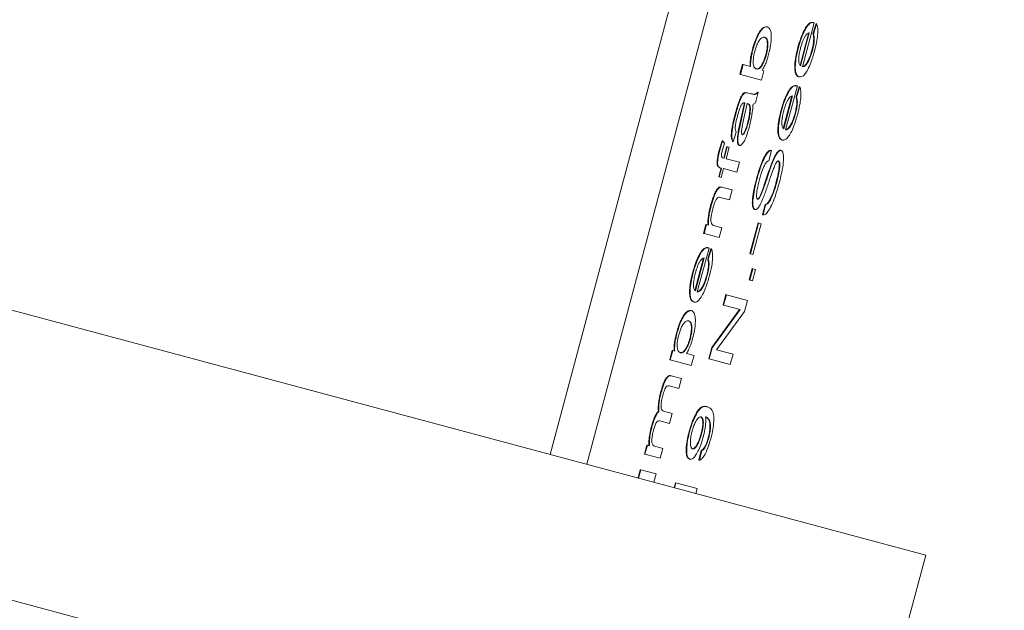
# Model space of a CAD drawing. Units: millimetres. Extents: x 776 to 3673, y 125 to 2621.
# Drawn here: x 2177 to 2194, y 524 to 535 of the extents above; entities that cross this region are included whole.
import ezdxf

# ---------------------------------------------------------------- set-up
doc = ezdxf.new("R2010")
doc.units = ezdxf.units.MM
doc.header["$LTSCALE"] = 10
doc.linetypes.add('SLD-Durchgehend', pattern=[0])
doc.layers.add('MAßLINIE_MAßZEICHNUNGEN', color=7, linetype='SLD-Durchgehend')
doc.styles.add('SLDTEXTSTYLE0', font='Opinion Pro')
doc.dimstyles.new('SLDDIMSTYLE0', dxfattribs={"dimtxt": 52.916667, "dimasz": 35, "dimexe": 0, "dimexo": 0.0625, "dimgap": 13.229167, "dimtad": 0, "dimdec": 0, "dimrnd": 1e-09, "dimzin": 12, "dimdsep": 46, "dimtxsty": 'SLDTEXTSTYLE0', "dimsah": 1, "dimcen": 0.09, "dimadec": 0, "dimazin": 3, "dimtfac": 1, "dimtdec": 0, "dimtofl": 0, "dimtmove": 0, "dimatfit": 3, "dimfxl": 0, "dimfrac": 2, "dimtolj": 1, "dimtzin": 12, "dimarcsym": 0})

# ---------------------------------------------------------------- blocks, each defined once
blk = doc.blocks.new('_D_8')
at = {"layer": 'MAßLINIE_MAßZEICHNUNGEN', "color": 7}
for p, q in [((2164.663, 1035.24), (2353.758, 1035.24)), ((2343.758, 1035.24), (2343.758, 759.726)), ((2343.758, 417.653), (2343.758, 648.895)), ((2164.663, 417.653), (2353.758, 417.653))]:
    blk.add_line(p, q, dxfattribs=at)
for points in [[(2343.758, 1035.24), (2328.758, 1000.24), (2358.758, 1000.24)], [(2343.758, 417.653), (2358.758, 452.653), (2328.758, 452.653)]]:
    blk.add_solid(points, dxfattribs=at)
at = {"layer": 'MAßLINIE_MAßZEICHNUNGEN', "color": 7, "insert": (2313.086, 648.895), "char_height": 52.9167, "attachment_point": 1, "rotation": 90, "style": 'SLDTEXTSTYLE0'}
blk.add_mtext('618', dxfattribs=at)
blk = doc.blocks.new('_D_9')
at = {"layer": 'MAßLINIE_MAßZEICHNUNGEN', "color": 7}
for p, q in [((967.537, 686.077), (967.537, 153.978)), ((2264.879, 522.66), (2264.879, 153.978)), ((967.537, 163.978), (1545.26, 163.978)), ((2264.879, 163.978), (1687.155, 163.978))]:
    blk.add_line(p, q, dxfattribs=at)
for points in [[(967.537, 163.978), (1002.537, 148.978), (1002.537, 178.978)], [(2264.879, 163.978), (2229.879, 178.978), (2229.879, 148.978)]]:
    blk.add_solid(points, dxfattribs=at)
at = {"layer": 'MAßLINIE_MAßZEICHNUNGEN', "color": 7, "insert": (1545.26, 194.651), "char_height": 52.9167, "attachment_point": 1, "style": 'SLDTEXTSTYLE0'}
blk.add_mtext('1297', dxfattribs=at)

msp = doc.modelspace()

# ---------------------------------------------------------------- linework, layer by layer
at = {"color": 7, "linetype": 'SLD-Durchgehend', "lineweight": 18}
for p, q in [((2186.226, 526.982), (2193.344, 553.545)), ((2186.879, 526.807), (2193.997, 553.37)), ((2190.094, 534.612), (2190.104, 534.609)), ((2190.942, 534.681), (2190.732, 533.898)), ((2190.918, 534.485), (2190.974, 534.668)), ((2190.921, 534.688), (2190.93, 534.685)), ((2190.928, 534.483), (2190.983, 534.665)), ((2190.974, 534.668), (2190.983, 534.665)), ((2190.688, 533.921), (2190.845, 534.507)), ((2190.854, 534.505), (2190.697, 533.918)), ((2190.918, 534.485), (2190.928, 534.483)), ((2189.615, 533.765), (2189.663, 533.943)), ((2189.672, 533.94), (2189.625, 533.762)), ((2189.663, 533.943), (2189.672, 533.94)), ((2189.806, 533.904), (2189.672, 533.94)), ((2189.615, 533.765), (2189.625, 533.762)), ((2190, 533.662), (2189.625, 533.762)), ((2190.044, 533.826), (2190, 533.662)), ((2190.01, 533.835), (2190.044, 533.826)), ((2190.641, 533.556), (2190.431, 532.773)), ((2190.629, 533.56), (2190.619, 533.563)), ((2190.664, 533.72), (2190.674, 533.717)), ((2189.697, 533.439), (2189.742, 533.436)), ((2189.697, 533.439), (2189.706, 533.436)), ((2189.706, 533.436), (2189.751, 533.434)), ((2189.742, 533.436), (2189.751, 533.434)), ((2189.751, 533.434), (2189.812, 533.417)), ((2189.941, 533.443), (2189.891, 533.258)), ((2189.932, 533.446), (2189.941, 533.443)), ((2190.386, 532.795), (2190.543, 533.382)), ((2190.553, 533.379), (2190.396, 532.793)), ((2190.617, 533.36), (2190.672, 533.543)), ((2190.626, 533.357), (2190.682, 533.54)), ((2190.672, 533.543), (2190.682, 533.54)), ((2189.627, 532.934), (2189.696, 533.255)), ((2189.636, 532.932), (2189.705, 533.253)), ((2189.681, 532.949), (2189.742, 533.244)), ((2189.696, 533.255), (2189.705, 533.253)), ((2189.742, 533.244), (2189.758, 533.239)), ((2189.749, 533.241), (2189.742, 533.244)), ((2189.891, 533.258), (2189.849, 533.231)), ((2190.617, 533.36), (2190.626, 533.357)), ((2189.592, 532.774), (2189.627, 532.934)), ((2189.601, 532.772), (2189.636, 532.932)), ((2189.549, 532.733), (2189.496, 532.56)), ((2189.246, 532.413), (2189.296, 532.578)), ((2189.256, 532.41), (2189.305, 532.576)), ((2189.296, 532.578), (2189.305, 532.576)), ((2189.305, 532.576), (2189.338, 532.537)), ((2189.338, 532.537), (2189.307, 532.434)), ((2189.496, 532.56), (2189.487, 532.562)), ((2189.601, 532.499), (2189.61, 532.496)), ((2190.363, 532.594), (2190.372, 532.592)), ((2189.325, 532.269), (2189.38, 532.474)), ((2189.335, 532.267), (2189.389, 532.471)), ((2189.425, 532.462), (2189.371, 532.258)), ((2189.38, 532.474), (2189.389, 532.471)), ((2189.389, 532.471), (2189.425, 532.462)), ((2190.176, 532.405), (2190.131, 532.221)), ((2190.167, 532.408), (2190.176, 532.405)), ((2190.342, 532.407), (2190.351, 532.405)), ((2189.31, 532.274), (2189.335, 532.267)), ((2189.371, 532.258), (2189.607, 532.195)), ((2189.607, 532.195), (2189.559, 532.017)), ((2189.249, 532.1), (2189.214, 532.13)), ((2189.214, 532.13), (2189.223, 532.128)), ((2189.258, 532.098), (2189.223, 532.128)), ((2189.236, 531.936), (2189.278, 532.093)), ((2189.245, 531.933), (2189.287, 532.09)), ((2189.249, 532.1), (2189.258, 532.098)), ((2189.287, 532.09), (2189.258, 532.098)), ((2189.323, 532.081), (2189.281, 531.924)), ((2189.559, 532.017), (2189.323, 532.081)), ((2189.236, 531.936), (2189.245, 531.933)), ((2189.281, 531.924), (2189.245, 531.933)), ((2168.613, 531.702), (2192.932, 525.186)), ((2189.251, 531.752), (2189.299, 531.75)), ((2189.26, 531.749), (2189.308, 531.747)), ((2189.299, 531.75), (2189.308, 531.747)), ((2189.308, 531.747), (2189.475, 531.703)), ((2189.475, 531.703), (2189.427, 531.525)), ((2189.427, 531.525), (2189.262, 531.569)), ((2189.875, 531.353), (2189.885, 531.351)), ((2190.018, 531.257), (2190.063, 531.439)), ((2190.028, 531.255), (2190.072, 531.437)), ((2190.063, 531.439), (2190.072, 531.437)), ((2189.792, 530.566), (2189.939, 531.114)), ((2189.801, 530.564), (2189.948, 531.111)), ((2189.994, 531.099), (2189.848, 530.551)), ((2189.939, 531.114), (2189.948, 531.111)), ((2189.948, 531.111), (2189.994, 531.099)), ((2190.018, 531.257), (2190.028, 531.255)), ((2188.965, 530.925), (2189.008, 531.086)), ((2188.965, 530.925), (2188.975, 530.923)), ((2188.975, 530.923), (2189.017, 531.083)), ((2189.246, 530.85), (2188.975, 530.923)), ((2189.008, 531.086), (2189.017, 531.083)), ((2189.017, 531.083), (2189.056, 531.073)), ((2189.146, 531.068), (2189.294, 531.028)), ((2189.294, 531.028), (2189.246, 530.85)), ((2189.064, 530.665), (2188.854, 529.882)), ((2189.04, 530.469), (2189.096, 530.651)), ((2189.052, 530.669), (2189.042, 530.672)), ((2189.049, 530.466), (2189.105, 530.649)), ((2189.096, 530.651), (2189.105, 530.649)), ((2189.792, 530.566), (2189.801, 530.564)), ((2189.848, 530.551), (2189.801, 530.564)), ((2188.81, 529.904), (2188.967, 530.491)), ((2188.976, 530.488), (2188.819, 529.902)), ((2189.04, 530.469), (2189.049, 530.466)), ((2189.78, 530.096), (2189.834, 530.298)), ((2189.79, 530.093), (2189.844, 530.295)), ((2189.834, 530.298), (2189.844, 530.295)), ((2189.896, 530.281), (2189.842, 530.079)), ((2189.844, 530.295), (2189.896, 530.281)), ((2189.78, 530.096), (2189.79, 530.093)), ((2189.842, 530.079), (2189.79, 530.093)), ((2188.786, 529.703), (2188.795, 529.701)), ((2189.315, 529.65), (2189.364, 529.833)), ((2189.324, 529.647), (2189.373, 529.831)), ((2189.364, 529.833), (2189.373, 529.831)), ((2189.373, 529.831), (2189.748, 529.73)), ((2189.748, 529.73), (2189.696, 529.534)), ((2188.74, 529.55), (2188.749, 529.548)), ((2189.111, 528.888), (2189.609, 529.571)), ((2189.12, 528.885), (2189.619, 529.569)), ((2189.696, 529.534), (2189.197, 528.851)), ((2189.315, 529.65), (2189.324, 529.647)), ((2189.619, 529.569), (2189.324, 529.647)), ((2188.362, 528.675), (2188.406, 528.837)), ((2188.415, 528.835), (2188.371, 528.672)), ((2188.406, 528.837), (2188.415, 528.835)), ((2188.45, 528.825), (2188.415, 528.835)), ((2189.058, 528.691), (2189.111, 528.888)), ((2189.067, 528.689), (2189.12, 528.885)), ((2189.111, 528.888), (2189.12, 528.885)), ((2189.197, 528.851), (2189.492, 528.772)), ((2188.362, 528.675), (2188.371, 528.672)), ((2188.747, 528.572), (2188.371, 528.672)), ((2188.663, 528.785), (2188.795, 528.749)), ((2188.795, 528.749), (2188.747, 528.572)), ((2189.058, 528.691), (2189.067, 528.689)), ((2189.442, 528.588), (2189.067, 528.689)), ((2189.492, 528.772), (2189.442, 528.588)), ((2188.377, 528.389), (2188.387, 528.387)), ((2188.387, 528.387), (2188.573, 528.337)), ((2188.573, 528.337), (2188.525, 528.159)), ((2188.525, 528.159), (2188.354, 528.205)), ((2188.159, 527.751), (2188.169, 527.749)), ((2188.249, 527.757), (2188.406, 527.715)), ((2189.022, 527.837), (2189.031, 527.834)), ((2188.359, 527.537), (2188.182, 527.584)), ((2188.406, 527.715), (2188.359, 527.537)), ((2187.91, 526.989), (2187.953, 527.148)), ((2187.92, 526.986), (2187.962, 527.145)), ((2187.953, 527.148), (2187.962, 527.145)), ((2187.962, 527.145), (2188.001, 527.135)), ((2188.098, 527.129), (2188.239, 527.091)), ((2188.239, 527.091), (2188.191, 526.913)), ((2188.882, 526.883), (2188.924, 527.055)), ((2188.892, 526.88), (2188.933, 527.052)), ((2188.924, 527.055), (2188.933, 527.052)), ((2167.319, 526.872), (2191.638, 520.356)), ((2187.91, 526.989), (2187.92, 526.986)), ((2188.191, 526.913), (2187.92, 526.986)), ((2188.712, 526.9), (2188.722, 526.897)), ((2188.882, 526.883), (2188.892, 526.88)), ((2187.796, 526.562), (2187.835, 526.709)), ((2187.805, 526.559), (2187.845, 526.707)), ((2187.835, 526.709), (2187.845, 526.707)), ((2187.845, 526.707), (2188.117, 526.634)), ((2188.117, 526.634), (2188.077, 526.487)), ((2188.44, 526.389), (2188.463, 526.478)), ((2188.449, 526.387), (2188.473, 526.475)), ((2188.463, 526.478), (2188.473, 526.475)), ((2188.473, 526.475), (2188.849, 526.374)), ((2188.849, 526.374), (2188.826, 526.286)), ((2191.638, 520.356), (2192.932, 525.186))]:
    msp.add_line(p, q, dxfattribs=at)
for points, knots in [([(2046.761, 497.913), (2046.995, 497.1), (2048.085, 493.306), (2050.536, 486.918), (2054.035, 478.969), (2058.131, 471.251), (2062.809, 463.837), (2068.1, 456.836), (2073.542, 450.722), (2079.676, 444.84), (2086.489, 439.358), (2093.778, 434.392), (2100.585, 430.415), (2106.706, 427.322), (2112.015, 424.991), (2116.469, 423.285), (2120.122, 422.054), (2123.052, 421.181), (2125.25, 420.595), (2127.008, 420.168), (2128.774, 419.771), (2131.074, 419.309), (2134.09, 418.792), (2137.846, 418.282), (2143.198, 417.77), (2149.867, 417.506), (2157.505, 417.702), (2166.079, 418.456), (2175.321, 419.975), (2185.067, 422.523), (2194.335, 425.974), (2203.604, 430.377), (2213.08, 435.92), (2221.709, 442.078), (2229.282, 448.563), (2235.786, 455.23), (2241.794, 462.757), (2247.254, 470.947), (2252.012, 479.485), (2255.99, 488.084), (2259.175, 496.568), (2261.843, 505.796), (2263.764, 515.89), (2264.859, 526.927), (2264.974, 537.887), (2264.09, 548.61), (2262.006, 559.04), (2258.788, 569.07), (2254.699, 578.635), (2249.945, 587.544), (2244.978, 595.246), (2239.854, 601.982), (2234.556, 607.953), (2228.447, 613.647), (2221.578, 618.924), (2214.109, 623.728), (2207.609, 627.208), (2202.599, 629.523), (2199.538, 630.811), (2197.269, 631.695), (2195.579, 632.316), (2194, 632.87), (2192.137, 633.489), (2189.8, 634.205), (2186.317, 635.165), (2181.418, 636.263), (2174.924, 637.216), (2167.681, 637.727), (2159.905, 637.709), (2151.747, 637.117), (2143.145, 635.822), (2134.672, 633.929), (2129.241, 631.994), (2126.689, 631.085)], [0, 0, 0, 0, 0.004829, 0.022539, 0.03908, 0.05458, 0.072656, 0.089457, 0.105124, 0.119908, 0.138617, 0.155792, 0.171126, 0.184448, 0.195692, 0.204861, 0.212196, 0.218103, 0.222633, 0.225418, 0.228605, 0.233141, 0.239058, 0.246394, 0.255178, 0.270317, 0.28516, 0.299563, 0.320293, 0.339459, 0.357871, 0.377478, 0.398636, 0.42097, 0.438195, 0.45561, 0.474021, 0.492929, 0.5115, 0.529482, 0.546661, 0.562876, 0.583932, 0.604877, 0.625769, 0.646143, 0.665991, 0.686276, 0.706247, 0.725537, 0.744223, 0.758953, 0.774282, 0.79024, 0.807141, 0.824385, 0.841713, 0.849924, 0.856469, 0.861017, 0.864078, 0.866933, 0.870746, 0.875493, 0.88114, 0.891755, 0.904651, 0.91926, 0.933934, 0.94982, 0.966726, 0.98437, 1, 1, 1, 1]), ([(2189.837, 534.204), (2189.852, 534.253), (2189.881, 534.353), (2189.936, 534.479), (2189.995, 534.57), (2190.05, 534.614), (2190.081, 534.613), (2190.094, 534.612)], [0, 0, 0, 0, 0.192879, 0.386219, 0.561265, 0.812171, 1, 1, 1, 1]), ([(2189.847, 534.201), (2189.861, 534.251), (2189.89, 534.35), (2189.945, 534.476), (2190.005, 534.567), (2190.059, 534.612), (2190.09, 534.61), (2190.104, 534.609)], [0, 0, 0, 0, 0.192879, 0.386219, 0.561265, 0.812171, 1, 1, 1, 1]), ([(2190.104, 534.609), (2190.126, 534.596), (2190.162, 534.576), (2190.179, 534.457), (2190.172, 534.324), (2190.15, 534.201), (2190.132, 534.132), (2190.128, 534.116)], [0, 0, 0, 0, 0.344623, 0.544813, 0.744906, 0.941798, 1, 1, 1, 1]), ([(2190.651, 534.249), (2190.667, 534.303), (2190.699, 534.412), (2190.758, 534.547), (2190.815, 534.64), (2190.872, 534.691), (2190.903, 534.689), (2190.921, 534.688)], [0, 0, 0, 0, 0.199637, 0.400672, 0.577822, 0.763842, 1, 1, 1, 1]), ([(2190.661, 534.246), (2190.677, 534.301), (2190.708, 534.41), (2190.767, 534.544), (2190.825, 534.637), (2190.881, 534.689), (2190.912, 534.687), (2190.93, 534.685)], [0, 0, 0, 0, 0.1996371, 0.4006715, 0.5778225, 0.7638421, 1, 1, 1, 1]), ([(2190.93, 534.685), (2190.931, 534.685), (2190.934, 534.684), (2190.938, 534.683), (2190.941, 534.682), (2190.942, 534.681)], [0, 0, 0, 0, 0.337333, 0.668657, 1, 1, 1, 1]), ([(2190.983, 534.665), (2190.992, 534.643), (2191.009, 534.599), (2191.007, 534.476), (2190.985, 534.329), (2190.96, 534.231), (2190.947, 534.18)], [0, 0, 0, 0, 0.2636463, 0.5294251, 0.7546751, 1, 1, 1, 1]), ([(2190.699, 534.237), (2190.705, 534.259), (2190.717, 534.301), (2190.738, 534.36), (2190.761, 534.411), (2190.777, 534.438), (2190.785, 534.451)], [0, 0, 0, 0, 0.258407, 0.502618, 0.745469, 1, 1, 1, 1]), ([(2190.785, 534.451), (2190.796, 534.466), (2190.822, 534.499), (2190.843, 534.503), (2190.854, 534.505)], [0, 0, 0, 0, 0.444326, 1, 1, 1, 1]), ([(2190.9, 534.193), (2190.908, 534.226), (2190.923, 534.287), (2190.933, 534.369), (2190.933, 534.438), (2190.924, 534.468), (2190.918, 534.485)], [0, 0, 0, 0, 0.258345, 0.477704, 0.696968, 1, 1, 1, 1]), ([(2190.91, 534.19), (2190.918, 534.223), (2190.933, 534.284), (2190.943, 534.366), (2190.942, 534.435), (2190.933, 534.465), (2190.928, 534.483)], [0, 0, 0, 0, 0.258345, 0.477704, 0.696968, 1, 1, 1, 1]), ([(2189.88, 534.174), (2189.888, 534.201), (2189.903, 534.255), (2189.936, 534.329), (2189.971, 534.388), (2190.015, 534.429), (2190.041, 534.427), (2190.058, 534.425)], [0, 0, 0, 0, 0.147881, 0.296047, 0.477944, 0.655842, 1, 1, 1, 1]), ([(2190.077, 534.113), (2190.081, 534.132), (2190.091, 534.17), (2190.1, 534.225), (2190.105, 534.276), (2190.105, 534.324), (2190.1, 534.366), (2190.084, 534.411), (2190.064, 534.42), (2190.049, 534.427)], [0, 0, 0, 0, 0.101849, 0.202454, 0.307434, 0.421764, 0.544678, 0.679, 1, 1, 1, 1]), ([(2190.058, 534.425), (2190.074, 534.417), (2190.098, 534.406), (2190.115, 534.338), (2190.114, 534.258), (2190.103, 534.178), (2190.091, 534.131), (2190.086, 534.111)], [0, 0, 0, 0, 0.3385009, 0.5420895, 0.7465627, 0.8923783, 1, 1, 1, 1]), ([(2189.797, 533.907), (2189.796, 533.927), (2189.795, 533.967), (2189.803, 534.041), (2189.816, 534.12), (2189.83, 534.175), (2189.837, 534.204)], [0, 0, 0, 0, 0.2604648, 0.5050014, 0.7469343, 1, 1, 1, 1]), ([(2189.847, 534.201), (2189.839, 534.173), (2189.826, 534.118), (2189.812, 534.038), (2189.805, 533.965), (2189.806, 533.925), (2189.806, 533.904)], [0, 0, 0, 0, 0.253066, 0.494999, 0.739535, 1, 1, 1, 1]), ([(2189.905, 533.861), (2189.891, 533.868), (2189.867, 533.88), (2189.85, 533.948), (2189.852, 534.029), (2189.863, 534.109), (2189.875, 534.155), (2189.88, 534.174)], [0, 0, 0, 0, 0.326833, 0.536648, 0.747268, 0.895135, 1, 1, 1, 1]), ([(2189.98, 533.895), (2189.99, 533.908), (2190.007, 533.933), (2190.033, 533.985), (2190.057, 534.046), (2190.07, 534.091), (2190.077, 534.113)], [0, 0, 0, 0, 0.271043, 0.516499, 0.753257, 1, 1, 1, 1]), ([(2190.086, 534.111), (2190.08, 534.088), (2190.067, 534.043), (2190.043, 533.982), (2190.016, 533.93), (2189.999, 533.906), (2189.99, 533.893)], [0, 0, 0, 0, 0.246743, 0.483501, 0.728957, 1, 1, 1, 1]), ([(2190.128, 534.116), (2190.12, 534.087), (2190.103, 534.03), (2190.074, 533.951), (2190.042, 533.884), (2190.021, 533.852), (2190.01, 533.835)], [0, 0, 0, 0, 0.256879, 0.498496, 0.740902, 1, 1, 1, 1]), ([(2190.664, 533.72), (2190.646, 533.729), (2190.615, 533.746), (2190.593, 533.837), (2190.594, 533.961), (2190.616, 534.106), (2190.64, 534.203), (2190.651, 534.249)], [0, 0, 0, 0, 0.265571, 0.459728, 0.654657, 0.83824, 1, 1, 1, 1]), ([(2190.674, 533.717), (2190.656, 533.727), (2190.624, 533.743), (2190.602, 533.835), (2190.604, 533.959), (2190.625, 534.104), (2190.649, 534.201), (2190.661, 534.246)], [0, 0, 0, 0, 0.265571, 0.459728, 0.654657, 0.83824, 1, 1, 1, 1]), ([(2190.697, 533.918), (2190.687, 533.928), (2190.67, 533.945), (2190.663, 534.017), (2190.669, 534.101), (2190.684, 534.18), (2190.695, 534.225), (2190.699, 534.237)], [0, 0, 0, 0, 0.29179, 0.503119, 0.714483, 0.919036, 1, 1, 1, 1]), ([(2190.947, 534.18), (2190.926, 534.108), (2190.891, 533.986), (2190.827, 533.844), (2190.772, 533.759), (2190.719, 533.714), (2190.689, 533.716), (2190.674, 533.717)], [0, 0, 0, 0, 0.260884, 0.437321, 0.613711, 0.791702, 1, 1, 1, 1]), ([(2190.723, 533.901), (2190.741, 533.904), (2190.769, 533.909), (2190.818, 533.976), (2190.857, 534.055), (2190.884, 534.134), (2190.897, 534.18), (2190.9, 534.193)], [0, 0, 0, 0, 0.346136, 0.541773, 0.737664, 0.92639, 1, 1, 1, 1]), ([(2190.732, 533.898), (2190.75, 533.901), (2190.779, 533.907), (2190.827, 533.973), (2190.866, 534.053), (2190.893, 534.131), (2190.906, 534.177), (2190.91, 534.19)], [0, 0, 0, 0, 0.346136, 0.541773, 0.737664, 0.92639, 1, 1, 1, 1]), ([(2189.896, 533.864), (2189.91, 533.86), (2189.935, 533.854), (2189.967, 533.883), (2189.98, 533.895)], [0, 0, 0, 0, 0.582003, 1, 1, 1, 1]), ([(2189.99, 533.893), (2189.976, 533.881), (2189.944, 533.852), (2189.92, 533.858), (2189.905, 533.861)], [0, 0, 0, 0, 0.417997, 1, 1, 1, 1]), ([(2190.35, 533.123), (2190.366, 533.178), (2190.397, 533.287), (2190.456, 533.421), (2190.514, 533.514), (2190.57, 533.566), (2190.602, 533.564), (2190.619, 533.563)], [0, 0, 0, 0, 0.199637, 0.400672, 0.577822, 0.763842, 1, 1, 1, 1]), ([(2190.359, 533.121), (2190.375, 533.175), (2190.407, 533.284), (2190.465, 533.419), (2190.523, 533.512), (2190.58, 533.563), (2190.611, 533.561), (2190.629, 533.56)], [0, 0, 0, 0, 0.1996371, 0.4006715, 0.5778225, 0.7638421, 1, 1, 1, 1]), ([(2190.629, 533.56), (2190.63, 533.56), (2190.633, 533.559), (2190.637, 533.557), (2190.639, 533.556), (2190.641, 533.556)], [0, 0, 0, 0, 0.337333, 0.668657, 1, 1, 1, 1]), ([(2189.53, 533.057), (2189.551, 533.131), (2189.582, 533.24), (2189.63, 533.358), (2189.666, 533.419), (2189.685, 533.431), (2189.697, 533.439)], [0, 0, 0, 0, 0.437563, 0.645228, 0.79486, 1, 1, 1, 1]), ([(2189.539, 533.055), (2189.56, 533.129), (2189.591, 533.238), (2189.639, 533.355), (2189.675, 533.416), (2189.695, 533.429), (2189.706, 533.436)], [0, 0, 0, 0, 0.437563, 0.645228, 0.79486, 1, 1, 1, 1]), ([(2189.803, 533.42), (2189.822, 533.415), (2189.851, 533.409), (2189.892, 533.405), (2189.918, 533.432), (2189.932, 533.446)], [0, 0, 0, 0, 0.49095, 0.739185, 1, 1, 1, 1]), ([(2189.812, 533.417), (2189.831, 533.413), (2189.86, 533.406), (2189.901, 533.403), (2189.928, 533.429), (2189.941, 533.443)], [0, 0, 0, 0, 0.49095, 0.739185, 1, 1, 1, 1]), ([(2190.483, 533.326), (2190.495, 533.341), (2190.52, 533.374), (2190.541, 533.377), (2190.553, 533.379)], [0, 0, 0, 0, 0.444326, 1, 1, 1, 1]), ([(2190.682, 533.54), (2190.69, 533.518), (2190.707, 533.473), (2190.705, 533.35), (2190.683, 533.204), (2190.659, 533.106), (2190.646, 533.055)], [0, 0, 0, 0, 0.263646, 0.529425, 0.754675, 1, 1, 1, 1]), ([(2189.64, 533.217), (2189.635, 533.206), (2189.623, 533.181), (2189.598, 533.115), (2189.582, 533.059), (2189.571, 533.019)], [0, 0, 0, 0, 0.2150676, 0.4476553, 1, 1, 1, 1]), ([(2189.694, 533.257), (2189.685, 533.258), (2189.673, 533.259), (2189.654, 533.24), (2189.645, 533.224), (2189.64, 533.217)], [0, 0, 0, 0, 0.565589, 0.793254, 1, 1, 1, 1]), ([(2189.705, 533.253), (2189.704, 533.254), (2189.701, 533.255), (2189.697, 533.256), (2189.695, 533.257), (2189.694, 533.257)], [0, 0, 0, 0, 0.39292, 0.69645, 1, 1, 1, 1]), ([(2189.787, 533.2), (2189.783, 533.21), (2189.773, 533.234), (2189.758, 533.239), (2189.749, 533.241)], [0, 0, 0, 0, 0.429942, 1, 1, 1, 1]), ([(2189.75, 532.888), (2189.759, 532.921), (2189.775, 532.985), (2189.789, 533.074), (2189.795, 533.151), (2189.79, 533.184), (2189.787, 533.2)], [0, 0, 0, 0, 0.26893, 0.523873, 0.764713, 1, 1, 1, 1]), ([(2189.758, 533.239), (2189.767, 533.236), (2189.783, 533.231), (2189.793, 533.208), (2189.797, 533.198)], [0, 0, 0, 0, 0.5700582, 1, 1, 1, 1]), ([(2189.849, 533.231), (2189.846, 533.195), (2189.841, 533.111), (2189.819, 532.972), (2189.794, 532.874), (2189.784, 532.834)], [0, 0, 0, 0, 0.30758, 0.720271, 1, 1, 1, 1]), ([(2190.397, 533.112), (2190.403, 533.134), (2190.415, 533.176), (2190.437, 533.234), (2190.459, 533.286), (2190.475, 533.312), (2190.483, 533.326)], [0, 0, 0, 0, 0.258407, 0.502618, 0.745469, 1, 1, 1, 1]), ([(2190.599, 533.067), (2190.607, 533.1), (2190.622, 533.161), (2190.632, 533.243), (2190.631, 533.313), (2190.622, 533.342), (2190.617, 533.36)], [0, 0, 0, 0, 0.2583448, 0.4777041, 0.6969678, 1, 1, 1, 1]), ([(2190.608, 533.065), (2190.616, 533.098), (2190.631, 533.159), (2190.641, 533.241), (2190.64, 533.31), (2190.631, 533.34), (2190.626, 533.357)], [0, 0, 0, 0, 0.258345, 0.477704, 0.696968, 1, 1, 1, 1]), ([(2189.487, 532.562), (2189.478, 532.578), (2189.463, 532.606), (2189.459, 532.689), (2189.472, 532.808), (2189.498, 532.936), (2189.522, 533.027), (2189.53, 533.057)], [0, 0, 0, 0, 0.233605, 0.399535, 0.565163, 0.855935, 1, 1, 1, 1]), ([(2189.496, 532.56), (2189.488, 532.576), (2189.472, 532.604), (2189.468, 532.687), (2189.482, 532.806), (2189.508, 532.933), (2189.531, 533.025), (2189.539, 533.055)], [0, 0, 0, 0, 0.233605, 0.399535, 0.565163, 0.855935, 1, 1, 1, 1]), ([(2189.797, 533.198), (2189.799, 533.18), (2189.804, 533.144), (2189.797, 533.06), (2189.781, 532.972), (2189.766, 532.912), (2189.76, 532.886)], [0, 0, 0, 0, 0.2542036, 0.507991, 0.7854084, 1, 1, 1, 1]), ([(2190.363, 532.594), (2190.345, 532.604), (2190.313, 532.62), (2190.291, 532.712), (2190.293, 532.836), (2190.314, 532.981), (2190.338, 533.078), (2190.35, 533.123)], [0, 0, 0, 0, 0.2655706, 0.4597275, 0.6546575, 0.8382398, 1, 1, 1, 1]), ([(2190.372, 532.592), (2190.354, 532.601), (2190.323, 532.618), (2190.3, 532.709), (2190.302, 532.834), (2190.323, 532.979), (2190.348, 533.076), (2190.359, 533.121)], [0, 0, 0, 0, 0.265571, 0.459728, 0.654657, 0.83824, 1, 1, 1, 1]), ([(2190.396, 532.793), (2190.386, 532.803), (2190.368, 532.82), (2190.361, 532.892), (2190.367, 532.976), (2190.382, 533.054), (2190.394, 533.099), (2190.397, 533.112)], [0, 0, 0, 0, 0.29179, 0.5031187, 0.7144833, 0.9190363, 1, 1, 1, 1]), ([(2190.646, 533.055), (2190.625, 532.982), (2190.589, 532.86), (2190.525, 532.719), (2190.47, 532.634), (2190.417, 532.589), (2190.388, 532.591), (2190.372, 532.592)], [0, 0, 0, 0, 0.2608843, 0.4373208, 0.6137109, 0.7917022, 1, 1, 1, 1]), ([(2190.421, 532.775), (2190.439, 532.779), (2190.468, 532.784), (2190.516, 532.85), (2190.555, 532.93), (2190.582, 533.008), (2190.595, 533.055), (2190.599, 533.067)], [0, 0, 0, 0, 0.346136, 0.541773, 0.737664, 0.92639, 1, 1, 1, 1]), ([(2190.431, 532.773), (2190.449, 532.776), (2190.477, 532.781), (2190.526, 532.848), (2190.564, 532.927), (2190.592, 533.006), (2190.604, 533.052), (2190.608, 533.065)], [0, 0, 0, 0, 0.346136, 0.541773, 0.737664, 0.92639, 1, 1, 1, 1]), ([(2189.571, 533.019), (2189.561, 532.98), (2189.545, 532.92), (2189.532, 532.84), (2189.531, 532.783), (2189.539, 532.752), (2189.547, 532.737), (2189.549, 532.733)], [0, 0, 0, 0, 0.311696, 0.481783, 0.6537, 0.891695, 1, 1, 1, 1]), ([(2189.66, 532.686), (2189.656, 532.689), (2189.648, 532.695), (2189.643, 532.724), (2189.645, 532.77), (2189.658, 532.848), (2189.672, 532.91), (2189.681, 532.949)], [0, 0, 0, 0, 0.151691, 0.303616, 0.453803, 0.652723, 1, 1, 1, 1]), ([(2189.651, 532.689), (2189.654, 532.689), (2189.66, 532.688), (2189.671, 532.697), (2189.683, 532.712), (2189.696, 532.734), (2189.71, 532.762), (2189.729, 532.813), (2189.742, 532.857), (2189.75, 532.888)], [0, 0, 0, 0, 0.112526, 0.220491, 0.329168, 0.443732, 0.564169, 0.693853, 1, 1, 1, 1]), ([(2189.76, 532.886), (2189.751, 532.854), (2189.736, 532.802), (2189.71, 532.739), (2189.689, 532.702), (2189.671, 532.686), (2189.663, 532.686), (2189.66, 532.686)], [0, 0, 0, 0, 0.317633, 0.512009, 0.70721, 0.890639, 1, 1, 1, 1]), ([(2189.601, 532.499), (2189.593, 532.504), (2189.578, 532.514), (2189.569, 532.57), (2189.571, 532.657), (2189.584, 532.732), (2189.592, 532.774)], [0, 0, 0, 0, 0.2289203, 0.4582854, 0.6932698, 1, 1, 1, 1]), ([(2189.61, 532.496), (2189.603, 532.501), (2189.587, 532.511), (2189.578, 532.568), (2189.58, 532.654), (2189.594, 532.729), (2189.601, 532.772)], [0, 0, 0, 0, 0.22892, 0.458285, 0.69327, 1, 1, 1, 1]), ([(2189.784, 532.834), (2189.767, 532.774), (2189.741, 532.681), (2189.694, 532.575), (2189.657, 532.517), (2189.629, 532.494), (2189.615, 532.496), (2189.61, 532.496)], [0, 0, 0, 0, 0.3390524, 0.5266504, 0.7145118, 0.896777, 1, 1, 1, 1]), ([(2189.214, 532.13), (2189.211, 532.144), (2189.205, 532.171), (2189.209, 532.237), (2189.223, 532.321), (2189.238, 532.38), (2189.246, 532.413)], [0, 0, 0, 0, 0.233813, 0.467256, 0.711214, 1, 1, 1, 1]), ([(2189.223, 532.128), (2189.22, 532.141), (2189.214, 532.168), (2189.218, 532.235), (2189.232, 532.318), (2189.247, 532.378), (2189.256, 532.41)], [0, 0, 0, 0, 0.2338129, 0.4672559, 0.711214, 1, 1, 1, 1]), ([(2189.307, 532.434), (2189.302, 532.412), (2189.293, 532.378), (2189.286, 532.337), (2189.285, 532.311), (2189.288, 532.291), (2189.297, 532.278), (2189.306, 532.275), (2189.31, 532.274)], [0, 0, 0, 0, 0.25553, 0.385772, 0.493393, 0.601114, 0.808435, 1, 1, 1, 1]), ([(2189.909, 531.892), (2189.935, 531.983), (2189.975, 532.122), (2190.044, 532.284), (2190.097, 532.369), (2190.139, 532.406), (2190.159, 532.407), (2190.167, 532.408)], [0, 0, 0, 0, 0.348543, 0.534716, 0.722161, 0.893696, 1, 1, 1, 1]), ([(2189.918, 531.89), (2189.944, 531.981), (2189.985, 532.12), (2190.053, 532.281), (2190.107, 532.367), (2190.148, 532.404), (2190.169, 532.405), (2190.176, 532.405)], [0, 0, 0, 0, 0.348543, 0.534716, 0.722161, 0.893696, 1, 1, 1, 1]), ([(2190.185, 532.185), (2190.206, 532.235), (2190.241, 532.317), (2190.292, 532.389), (2190.323, 532.41), (2190.338, 532.408), (2190.342, 532.407)], [0, 0, 0, 0, 0.38058, 0.635525, 0.890476, 1, 1, 1, 1]), ([(2190.194, 532.183), (2190.215, 532.232), (2190.25, 532.315), (2190.301, 532.387), (2190.332, 532.407), (2190.347, 532.405), (2190.351, 532.405)], [0, 0, 0, 0, 0.38058, 0.635525, 0.890476, 1, 1, 1, 1]), ([(2190.351, 532.405), (2190.362, 532.397), (2190.382, 532.382), (2190.395, 532.304), (2190.391, 532.183), (2190.366, 532.02), (2190.335, 531.898), (2190.32, 531.839)], [0, 0, 0, 0, 0.172874, 0.34543, 0.528447, 0.768859, 1, 1, 1, 1]), ([(2190.131, 532.221), (2190.118, 532.217), (2190.097, 532.209), (2190.06, 532.157), (2190.024, 532.08), (2189.991, 531.985), (2189.972, 531.916), (2189.964, 531.886)], [0, 0, 0, 0, 0.249869, 0.418067, 0.586562, 0.821313, 1, 1, 1, 1]), ([(2189.97, 531.586), (2189.977, 531.603), (2190.019, 531.695), (2190.086, 531.911), (2190.151, 532.091), (2190.185, 532.185)], [0, 0, 0, 0, 0.0965739, 0.5255031, 1, 1, 1, 1]), ([(2189.979, 531.584), (2189.987, 531.6), (2190.028, 531.692), (2190.095, 531.909), (2190.16, 532.088), (2190.194, 532.183)], [0, 0, 0, 0, 0.096574, 0.525503, 1, 1, 1, 1]), ([(2190.306, 532.219), (2190.3, 532.219), (2190.288, 532.218), (2190.264, 532.189), (2190.236, 532.136), (2190.218, 532.09), (2190.208, 532.063)], [0, 0, 0, 0, 0.23245, 0.465979, 0.681331, 1, 1, 1, 1]), ([(2190.264, 531.844), (2190.281, 531.914), (2190.306, 532.014), (2190.32, 532.131), (2190.318, 532.19), (2190.308, 532.216), (2190.299, 532.22), (2190.297, 532.222)], [0, 0, 0, 0, 0.426261, 0.603188, 0.782115, 0.936234, 1, 1, 1, 1]), ([(2190.274, 531.842), (2190.291, 531.912), (2190.315, 532.011), (2190.329, 532.128), (2190.328, 532.188), (2190.318, 532.214), (2190.309, 532.218), (2190.306, 532.219)], [0, 0, 0, 0, 0.426261, 0.603188, 0.782115, 0.936234, 1, 1, 1, 1]), ([(2190.208, 532.063), (2190.193, 532.021), (2190.154, 531.912), (2190.095, 531.729), (2190.046, 531.599), (2190.021, 531.534)], [0, 0, 0, 0, 0.241624, 0.620189, 1, 1, 1, 1]), ([(2189.875, 531.353), (2189.866, 531.36), (2189.846, 531.374), (2189.834, 531.446), (2189.839, 531.56), (2189.864, 531.716), (2189.894, 531.833), (2189.909, 531.892)], [0, 0, 0, 0, 0.171024, 0.34193, 0.517437, 0.754837, 1, 1, 1, 1]), ([(2189.885, 531.351), (2189.875, 531.358), (2189.856, 531.372), (2189.844, 531.443), (2189.848, 531.557), (2189.874, 531.713), (2189.903, 531.83), (2189.918, 531.89)], [0, 0, 0, 0, 0.171024, 0.34193, 0.517437, 0.754837, 1, 1, 1, 1]), ([(2189.964, 531.886), (2189.949, 531.826), (2189.925, 531.735), (2189.911, 531.626), (2189.911, 531.57), (2189.919, 531.542), (2189.927, 531.538), (2189.931, 531.536)], [0, 0, 0, 0, 0.3954321, 0.6099717, 0.7734766, 0.9074689, 1, 1, 1, 1]), ([(2190.32, 531.839), (2190.294, 531.745), (2190.252, 531.597), (2190.178, 531.415), (2190.117, 531.311), (2190.065, 531.257), (2190.039, 531.255), (2190.028, 531.255)], [0, 0, 0, 0, 0.315313, 0.501972, 0.689678, 0.862677, 1, 1, 1, 1]), ([(2190.063, 531.439), (2190.077, 531.444), (2190.1, 531.453), (2190.142, 531.508), (2190.186, 531.601), (2190.228, 531.717), (2190.254, 531.807), (2190.264, 531.844)], [0, 0, 0, 0, 0.226071, 0.387537, 0.548841, 0.813779, 1, 1, 1, 1]), ([(2190.072, 531.437), (2190.086, 531.442), (2190.11, 531.45), (2190.151, 531.505), (2190.195, 531.598), (2190.238, 531.714), (2190.263, 531.805), (2190.274, 531.842)], [0, 0, 0, 0, 0.226071, 0.387537, 0.548841, 0.813779, 1, 1, 1, 1]), ([(2189.091, 531.421), (2189.107, 531.472), (2189.132, 531.558), (2189.173, 531.659), (2189.211, 531.722), (2189.235, 531.745), (2189.249, 531.751), (2189.251, 531.752)], [0, 0, 0, 0, 0.3288138, 0.5474286, 0.7258548, 0.9552326, 1, 1, 1, 1]), ([(2189.101, 531.418), (2189.116, 531.47), (2189.141, 531.556), (2189.183, 531.656), (2189.22, 531.72), (2189.245, 531.742), (2189.258, 531.748), (2189.26, 531.749)], [0, 0, 0, 0, 0.328814, 0.547429, 0.725855, 0.955233, 1, 1, 1, 1]), ([(2189.262, 531.569), (2189.247, 531.573), (2189.227, 531.578), (2189.19, 531.531), (2189.167, 531.482), (2189.147, 531.426), (2189.136, 531.387), (2189.131, 531.37)], [0, 0, 0, 0, 0.4122, 0.563979, 0.715323, 0.872267, 1, 1, 1, 1]), ([(2190.021, 531.534), (2190.001, 531.489), (2189.967, 531.414), (2189.92, 531.358), (2189.896, 531.348), (2189.886, 531.351), (2189.885, 531.351)], [0, 0, 0, 0, 0.415548, 0.690524, 0.965341, 1, 1, 1, 1]), ([(2189.921, 531.539), (2189.925, 531.538), (2189.931, 531.538), (2189.943, 531.547), (2189.956, 531.562), (2189.965, 531.578), (2189.97, 531.586)], [0, 0, 0, 0, 0.259256, 0.504634, 0.747613, 1, 1, 1, 1]), ([(2189.931, 531.536), (2189.934, 531.536), (2189.941, 531.535), (2189.953, 531.544), (2189.966, 531.56), (2189.975, 531.575), (2189.979, 531.584)], [0, 0, 0, 0, 0.259256, 0.504634, 0.747613, 1, 1, 1, 1]), ([(2189.047, 531.075), (2189.045, 531.097), (2189.042, 531.14), (2189.05, 531.224), (2189.066, 531.32), (2189.083, 531.386), (2189.091, 531.421)], [0, 0, 0, 0, 0.253153, 0.493243, 0.736879, 1, 1, 1, 1]), ([(2189.056, 531.073), (2189.055, 531.095), (2189.052, 531.138), (2189.059, 531.222), (2189.075, 531.317), (2189.092, 531.384), (2189.101, 531.418)], [0, 0, 0, 0, 0.253153, 0.493243, 0.736879, 1, 1, 1, 1]), ([(2189.131, 531.37), (2189.122, 531.333), (2189.105, 531.261), (2189.095, 531.174), (2189.099, 531.113), (2189.117, 531.08), (2189.135, 531.072), (2189.146, 531.068)], [0, 0, 0, 0, 0.2171479, 0.4204886, 0.5569009, 0.756335, 1, 1, 1, 1]), ([(2188.773, 530.232), (2188.789, 530.287), (2188.82, 530.396), (2188.879, 530.53), (2188.937, 530.623), (2188.993, 530.675), (2189.025, 530.673), (2189.042, 530.672)], [0, 0, 0, 0, 0.199637, 0.400672, 0.577822, 0.763842, 1, 1, 1, 1]), ([(2188.782, 530.23), (2188.798, 530.284), (2188.83, 530.393), (2188.889, 530.528), (2188.946, 530.621), (2189.003, 530.672), (2189.034, 530.67), (2189.052, 530.669)], [0, 0, 0, 0, 0.199637, 0.400672, 0.577822, 0.763842, 1, 1, 1, 1]), ([(2189.052, 530.669), (2189.053, 530.669), (2189.056, 530.668), (2189.06, 530.666), (2189.062, 530.665), (2189.064, 530.665)], [0, 0, 0, 0, 0.3373326, 0.6686575, 1, 1, 1, 1]), ([(2189.105, 530.649), (2189.113, 530.627), (2189.13, 530.582), (2189.128, 530.459), (2189.107, 530.313), (2189.082, 530.215), (2189.069, 530.164)], [0, 0, 0, 0, 0.263646, 0.529425, 0.754675, 1, 1, 1, 1]), ([(2188.82, 530.221), (2188.827, 530.243), (2188.838, 530.285), (2188.86, 530.343), (2188.883, 530.395), (2188.898, 530.421), (2188.906, 530.435)], [0, 0, 0, 0, 0.258407, 0.502618, 0.745469, 1, 1, 1, 1]), ([(2188.906, 530.435), (2188.918, 530.45), (2188.944, 530.483), (2188.964, 530.486), (2188.976, 530.488)], [0, 0, 0, 0, 0.444326, 1, 1, 1, 1]), ([(2189.022, 530.176), (2189.03, 530.209), (2189.045, 530.27), (2189.055, 530.352), (2189.054, 530.421), (2189.045, 530.451), (2189.04, 530.469)], [0, 0, 0, 0, 0.258345, 0.477704, 0.696968, 1, 1, 1, 1]), ([(2189.031, 530.174), (2189.039, 530.207), (2189.054, 530.268), (2189.064, 530.35), (2189.064, 530.419), (2189.055, 530.449), (2189.049, 530.466)], [0, 0, 0, 0, 0.2583448, 0.4777041, 0.6969678, 1, 1, 1, 1]), ([(2188.786, 529.703), (2188.768, 529.713), (2188.737, 529.729), (2188.714, 529.821), (2188.716, 529.945), (2188.737, 530.09), (2188.762, 530.187), (2188.773, 530.232)], [0, 0, 0, 0, 0.265571, 0.459728, 0.654657, 0.83824, 1, 1, 1, 1]), ([(2188.795, 529.701), (2188.777, 529.71), (2188.746, 529.727), (2188.724, 529.818), (2188.725, 529.943), (2188.747, 530.088), (2188.771, 530.185), (2188.782, 530.23)], [0, 0, 0, 0, 0.265571, 0.459728, 0.654657, 0.83824, 1, 1, 1, 1]), ([(2188.819, 529.902), (2188.809, 529.912), (2188.791, 529.928), (2188.784, 530.001), (2188.791, 530.085), (2188.806, 530.163), (2188.817, 530.208), (2188.82, 530.221)], [0, 0, 0, 0, 0.29179, 0.503119, 0.714483, 0.919036, 1, 1, 1, 1]), ([(2189.069, 530.164), (2189.048, 530.091), (2189.012, 529.969), (2188.949, 529.828), (2188.894, 529.743), (2188.84, 529.698), (2188.811, 529.7), (2188.795, 529.701)], [0, 0, 0, 0, 0.260884, 0.437321, 0.613711, 0.791702, 1, 1, 1, 1]), ([(2188.845, 529.884), (2188.863, 529.888), (2188.891, 529.893), (2188.94, 529.959), (2188.978, 530.039), (2189.005, 530.117), (2189.018, 530.163), (2189.022, 530.176)], [0, 0, 0, 0, 0.346136, 0.541773, 0.737664, 0.92639, 1, 1, 1, 1]), ([(2188.854, 529.882), (2188.872, 529.885), (2188.9, 529.89), (2188.949, 529.957), (2188.987, 530.036), (2189.015, 530.115), (2189.028, 530.161), (2189.031, 530.174)], [0, 0, 0, 0, 0.346136, 0.541773, 0.737664, 0.92639, 1, 1, 1, 1]), ([(2188.481, 529.144), (2188.495, 529.191), (2188.523, 529.287), (2188.576, 529.408), (2188.634, 529.502), (2188.691, 529.551), (2188.724, 529.55), (2188.74, 529.55)], [0, 0, 0, 0, 0.183477, 0.3678, 0.538751, 0.774546, 1, 1, 1, 1]), ([(2188.749, 529.548), (2188.726, 529.546), (2188.688, 529.544), (2188.62, 529.469), (2188.564, 529.362), (2188.52, 529.245), (2188.499, 529.17), (2188.491, 529.141)], [0, 0, 0, 0, 0.320575, 0.516451, 0.713982, 0.887008, 1, 1, 1, 1]), ([(2188.771, 529.052), (2188.783, 529.1), (2188.806, 529.198), (2188.822, 529.334), (2188.818, 529.451), (2188.793, 529.525), (2188.763, 529.54), (2188.749, 529.548)], [0, 0, 0, 0, 0.180067, 0.359672, 0.549322, 0.786864, 1, 1, 1, 1]), ([(2188.522, 529.114), (2188.53, 529.14), (2188.545, 529.192), (2188.577, 529.266), (2188.613, 529.326), (2188.658, 529.368), (2188.684, 529.366), (2188.7, 529.364)], [0, 0, 0, 0, 0.143928, 0.28797, 0.480272, 0.667127, 1, 1, 1, 1]), ([(2188.72, 529.051), (2188.725, 529.07), (2188.735, 529.108), (2188.744, 529.164), (2188.749, 529.216), (2188.749, 529.264), (2188.745, 529.305), (2188.728, 529.35), (2188.706, 529.36), (2188.691, 529.367)], [0, 0, 0, 0, 0.101761, 0.201526, 0.304764, 0.416435, 0.537241, 0.671719, 1, 1, 1, 1]), ([(2188.7, 529.364), (2188.717, 529.357), (2188.742, 529.345), (2188.76, 529.278), (2188.759, 529.201), (2188.747, 529.12), (2188.735, 529.07), (2188.73, 529.049)], [0, 0, 0, 0, 0.352855, 0.545095, 0.738341, 0.884418, 1, 1, 1, 1]), ([(2188.441, 528.828), (2188.44, 528.863), (2188.437, 528.924), (2188.455, 529.041), (2188.473, 529.11), (2188.481, 529.144)], [0, 0, 0, 0, 0.4237939, 0.7234121, 1, 1, 1, 1]), ([(2188.491, 529.141), (2188.48, 529.098), (2188.46, 529.019), (2188.447, 528.906), (2188.449, 528.854), (2188.45, 528.825)], [0, 0, 0, 0, 0.357209, 0.654647, 1, 1, 1, 1]), ([(2188.552, 528.797), (2188.533, 528.806), (2188.506, 528.821), (2188.493, 528.908), (2188.496, 528.989), (2188.509, 529.063), (2188.519, 529.101), (2188.522, 529.114)], [0, 0, 0, 0, 0.403317, 0.599441, 0.795696, 0.933563, 1, 1, 1, 1]), ([(2188.543, 528.799), (2188.559, 528.798), (2188.582, 528.796), (2188.617, 528.825), (2188.642, 528.857), (2188.664, 528.897), (2188.685, 528.943), (2188.704, 528.995), (2188.715, 529.032), (2188.72, 529.051)], [0, 0, 0, 0, 0.325964, 0.460378, 0.581716, 0.692191, 0.795226, 0.895992, 1, 1, 1, 1]), ([(2188.73, 529.049), (2188.722, 529.021), (2188.706, 528.967), (2188.675, 528.897), (2188.642, 528.839), (2188.6, 528.796), (2188.571, 528.792), (2188.554, 528.796), (2188.552, 528.797)], [0, 0, 0, 0, 0.150862, 0.302008, 0.453308, 0.636113, 0.961098, 1, 1, 1, 1]), ([(2188.771, 529.052), (2188.76, 529.014), (2188.738, 528.937), (2188.698, 528.845), (2188.673, 528.803), (2188.663, 528.785)], [0, 0, 0, 0, 0.363281, 0.727769, 1, 1, 1, 1]), ([(2188.199, 528.089), (2188.212, 528.134), (2188.233, 528.208), (2188.271, 528.3), (2188.307, 528.36), (2188.344, 528.392), (2188.365, 528.39), (2188.377, 528.389)], [0, 0, 0, 0, 0.243715, 0.408389, 0.573717, 0.762623, 1, 1, 1, 1]), ([(2188.208, 528.086), (2188.221, 528.131), (2188.242, 528.206), (2188.281, 528.298), (2188.316, 528.358), (2188.354, 528.389), (2188.375, 528.388), (2188.387, 528.387)], [0, 0, 0, 0, 0.243715, 0.408389, 0.573717, 0.762623, 1, 1, 1, 1]), ([(2188.354, 528.205), (2188.341, 528.209), (2188.324, 528.214), (2188.295, 528.183), (2188.275, 528.147), (2188.255, 528.097), (2188.244, 528.058), (2188.237, 528.036)], [0, 0, 0, 0, 0.400501, 0.538222, 0.675862, 0.821018, 1, 1, 1, 1]), ([(2188.159, 527.751), (2188.158, 527.775), (2188.155, 527.819), (2188.161, 527.902), (2188.175, 527.993), (2188.191, 528.057), (2188.199, 528.089)], [0, 0, 0, 0, 0.269612, 0.515655, 0.753485, 1, 1, 1, 1]), ([(2188.169, 527.749), (2188.167, 527.772), (2188.164, 527.816), (2188.17, 527.899), (2188.184, 527.991), (2188.2, 528.054), (2188.208, 528.086)], [0, 0, 0, 0, 0.269612, 0.515655, 0.753485, 1, 1, 1, 1]), ([(2188.237, 528.036), (2188.23, 528.005), (2188.215, 527.944), (2188.206, 527.862), (2188.209, 527.8), (2188.225, 527.767), (2188.241, 527.761), (2188.249, 527.757)], [0, 0, 0, 0, 0.199464, 0.400316, 0.57745, 0.790061, 1, 1, 1, 1]), ([(2188.032, 527.467), (2188.044, 527.51), (2188.065, 527.583), (2188.103, 527.673), (2188.134, 527.727), (2188.152, 527.744), (2188.159, 527.751)], [0, 0, 0, 0, 0.3432625, 0.5830327, 0.8233583, 1, 1, 1, 1]), ([(2188.041, 527.465), (2188.054, 527.508), (2188.075, 527.581), (2188.112, 527.671), (2188.143, 527.725), (2188.161, 527.742), (2188.169, 527.749)], [0, 0, 0, 0, 0.343262, 0.583033, 0.823358, 1, 1, 1, 1]), ([(2188.708, 527.389), (2188.723, 527.441), (2188.754, 527.547), (2188.813, 527.682), (2188.872, 527.779), (2188.947, 527.85), (2188.992, 527.842), (2189.022, 527.837)], [0, 0, 0, 0, 0.163215, 0.326626, 0.488586, 0.648973, 1, 1, 1, 1]), ([(2188.717, 527.386), (2188.732, 527.439), (2188.763, 527.544), (2188.822, 527.679), (2188.881, 527.776), (2188.957, 527.848), (2189.001, 527.84), (2189.031, 527.834)], [0, 0, 0, 0, 0.163215, 0.326626, 0.488586, 0.648973, 1, 1, 1, 1]), ([(2189.031, 527.834), (2189.069, 527.82), (2189.125, 527.797), (2189.153, 527.648), (2189.145, 527.503), (2189.122, 527.374), (2189.102, 527.292), (2189.094, 527.261)], [0, 0, 0, 0, 0.420812, 0.627057, 0.769546, 0.912102, 1, 1, 1, 1]), ([(2188.182, 527.584), (2188.17, 527.585), (2188.153, 527.587), (2188.126, 527.558), (2188.108, 527.526), (2188.089, 527.478), (2188.078, 527.439), (2188.071, 527.414)], [0, 0, 0, 0, 0.381278, 0.531917, 0.659816, 0.787445, 1, 1, 1, 1]), ([(2188.761, 527.398), (2188.769, 527.426), (2188.786, 527.483), (2188.817, 527.556), (2188.851, 527.614), (2188.888, 527.653), (2188.91, 527.652), (2188.921, 527.652)], [0, 0, 0, 0, 0.176041, 0.35251, 0.526793, 0.73413, 1, 1, 1, 1]), ([(2188.921, 527.35), (2188.926, 527.37), (2188.936, 527.408), (2188.946, 527.464), (2188.952, 527.515), (2188.953, 527.56), (2188.95, 527.599), (2188.939, 527.64), (2188.923, 527.648), (2188.912, 527.655)], [0, 0, 0, 0, 0.1211502, 0.2360386, 0.3498699, 0.4679884, 0.5891823, 0.7150604, 1, 1, 1, 1]), ([(2188.921, 527.652), (2188.932, 527.647), (2188.95, 527.637), (2188.963, 527.583), (2188.962, 527.509), (2188.95, 527.426), (2188.936, 527.371), (2188.93, 527.348)], [0, 0, 0, 0, 0.26134, 0.46274, 0.664836, 0.855627, 1, 1, 1, 1]), ([(2189.002, 527.652), (2189.004, 527.63), (2189.008, 527.578), (2188.997, 527.463), (2188.976, 527.358), (2188.961, 527.302), (2188.959, 527.293)], [0, 0, 0, 0, 0.238384, 0.588625, 0.936375, 1, 1, 1, 1]), ([(2189.048, 527.278), (2189.056, 527.311), (2189.072, 527.375), (2189.081, 527.462), (2189.08, 527.543), (2189.056, 527.618), (2189.024, 527.639), (2189.002, 527.653)], [0, 0, 0, 0, 0.136928, 0.274589, 0.405592, 0.61356, 1, 1, 1, 1]), ([(2189.012, 527.65), (2189.011, 527.651), (2189.008, 527.651), (2189.005, 527.651), (2189.003, 527.652), (2189.002, 527.652)], [0, 0, 0, 0, 0.343969, 0.671971, 1, 1, 1, 1]), ([(2189.057, 527.276), (2189.065, 527.308), (2189.081, 527.373), (2189.091, 527.46), (2189.089, 527.54), (2189.065, 527.616), (2189.033, 527.637), (2189.012, 527.65)], [0, 0, 0, 0, 0.136928, 0.274589, 0.405592, 0.61356, 1, 1, 1, 1]), ([(2187.991, 527.137), (2187.99, 527.166), (2187.987, 527.224), (2188.002, 527.344), (2188.022, 527.427), (2188.032, 527.467)], [0, 0, 0, 0, 0.3404136, 0.6808317, 1, 1, 1, 1]), ([(2188.001, 527.135), (2187.999, 527.164), (2187.996, 527.222), (2188.011, 527.341), (2188.032, 527.424), (2188.041, 527.465)], [0, 0, 0, 0, 0.340414, 0.680832, 1, 1, 1, 1]), ([(2188.071, 527.414), (2188.064, 527.385), (2188.05, 527.326), (2188.04, 527.246), (2188.043, 527.183), (2188.063, 527.142), (2188.084, 527.134), (2188.098, 527.129)], [0, 0, 0, 0, 0.168197, 0.336564, 0.498773, 0.686037, 1, 1, 1, 1]), ([(2188.772, 527.08), (2188.762, 527.086), (2188.742, 527.097), (2188.729, 527.159), (2188.73, 527.238), (2188.742, 527.323), (2188.755, 527.375), (2188.761, 527.398)], [0, 0, 0, 0, 0.255818, 0.474192, 0.692639, 0.86473, 1, 1, 1, 1]), ([(2188.712, 526.9), (2188.695, 526.91), (2188.667, 526.928), (2188.652, 527.03), (2188.658, 527.153), (2188.68, 527.28), (2188.7, 527.36), (2188.708, 527.389)], [0, 0, 0, 0, 0.282075, 0.482394, 0.682568, 0.883573, 1, 1, 1, 1]), ([(2188.722, 526.897), (2188.705, 526.908), (2188.676, 526.926), (2188.662, 527.027), (2188.668, 527.15), (2188.689, 527.278), (2188.709, 527.357), (2188.717, 527.386)], [0, 0, 0, 0, 0.282075, 0.4823941, 0.6825678, 0.8835725, 1, 1, 1, 1]), ([(2188.959, 527.293), (2188.945, 527.246), (2188.918, 527.153), (2188.867, 527.035), (2188.814, 526.946), (2188.763, 526.895), (2188.735, 526.897), (2188.722, 526.897)], [0, 0, 0, 0, 0.195949, 0.392671, 0.579817, 0.788657, 1, 1, 1, 1]), ([(2188.763, 527.083), (2188.775, 527.083), (2188.792, 527.084), (2188.821, 527.115), (2188.843, 527.148), (2188.865, 527.189), (2188.893, 527.254), (2188.91, 527.312), (2188.921, 527.35)], [0, 0, 0, 0, 0.266623, 0.391063, 0.515886, 0.637807, 0.755768, 1, 1, 1, 1]), ([(2188.93, 527.348), (2188.921, 527.316), (2188.902, 527.251), (2188.867, 527.17), (2188.831, 527.111), (2188.798, 527.079), (2188.781, 527.08), (2188.772, 527.08)], [0, 0, 0, 0, 0.203739, 0.408537, 0.597267, 0.805997, 1, 1, 1, 1]), ([(2189.094, 527.261), (2189.076, 527.201), (2189.046, 527.1), (2188.994, 526.983), (2188.945, 526.909), (2188.912, 526.885), (2188.894, 526.881), (2188.892, 526.88)], [0, 0, 0, 0, 0.301807, 0.503748, 0.705817, 0.95225, 1, 1, 1, 1]), ([(2188.924, 527.055), (2188.939, 527.063), (2188.962, 527.075), (2188.998, 527.134), (2189.025, 527.199), (2189.04, 527.25), (2189.048, 527.278)], [0, 0, 0, 0, 0.3908272, 0.5793151, 0.7678712, 1, 1, 1, 1]), ([(2188.933, 527.052), (2188.949, 527.06), (2188.971, 527.073), (2189.007, 527.132), (2189.034, 527.196), (2189.049, 527.248), (2189.057, 527.276)], [0, 0, 0, 0, 0.3908272, 0.5793151, 0.7678712, 1, 1, 1, 1])]:
    msp.add_open_spline(points, degree=3, knots=knots, dxfattribs=at)

# ---------------------------------------------------------------- dimensions: what is measured, and where the dimension line sits
at = {"layer": 'MAßLINIE_MAßZEICHNUNGEN', "color": 7}
dim = msp.add_linear_dim(base=(2343.758, 1035.24), p1=(2154.663, 417.653), p2=(2154.663, 1035.24), angle=90, dimstyle='SLDDIMSTYLE0', dxfattribs=at)
dim.commit()
dim.dimension.update_dxf_attribs({"geometry": '_D_8', "text_midpoint": (2343.758, 704.31), "dimtype": 160})
dim = msp.add_linear_dim(base=(967.537, 163.978), p1=(2264.879, 532.66), p2=(967.537, 696.077), dimstyle='SLDDIMSTYLE0', dxfattribs=at)
dim.commit()
dim.dimension.update_dxf_attribs({"geometry": '_D_9', "text_midpoint": (1616.208, 163.978), "dimtype": 160})

doc.saveas('drawing.dxf')
